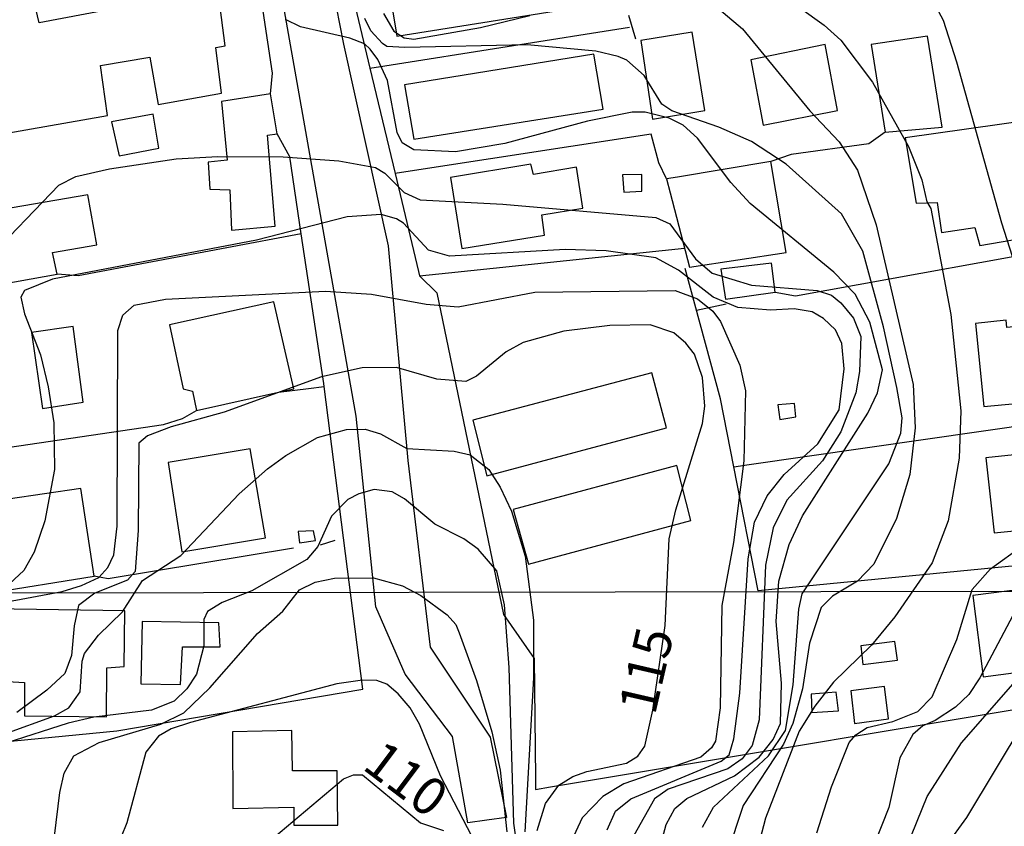
# Model space of a CAD drawing. Units: metres. Extents: x 183125 to 186136, y 1670956 to 1672622.
# Drawn here: x 183935 to 184001, y 1671897 to 1671951 of the extents above; entities that cross this region are included whole.
import ezdxf
from ezdxf.enums import TextEntityAlignment as Align

# ---------------------------------------------------------------- set-up
doc = ezdxf.new("R2010")
doc.units = ezdxf.units.M
doc.header["$LTSCALE"] = 0.25
for name, color, linetype in [('U-coordenadas', 111, 'Continuous'), ('U-curvas nível', 253, 'Continuous'), ('V-LOTE', 253, 'Continuous'), ('V-PREDIO', 253, 'Continuous'), ('X-LIMITE_1000', 253, 'Continuous'), ('X-MEIO_FIO', 253, 'Continuous')]:
    doc.layers.add(name, color=color, linetype=linetype)
doc.styles.add('Arial', font='arial.ttf')

# ---------------------------------------------------------------- blocks, each defined once
blk = doc.blocks.new('872GIIP')
at = {"layer": 'V-LOTE'}
for points in [[(183951.79, 1671945.61), (183951.92, 1671946.99), (183950.68, 1671955.26)], [(183956.88, 1671953.69), (183958.41, 1671947.31)], [(183976.13, 1671949.25), (183975.66, 1671950.83)], [(183958.41, 1671947.31), (183959.41, 1671947.47), (183975.71, 1671950.04)], [(183958.41, 1671947.31), (183960.09, 1671940.3)], [(183953.83, 1671936.28), (183953.06, 1671941.41), (183952.22, 1671942.93)], [(183977.14, 1671942.92), (183961.09, 1671940.45), (183960.09, 1671940.3)], [(183978.18, 1671939.94), (183977.65, 1671941), (183977.14, 1671942.92)], [(183992.75, 1671943.05), (183991.66, 1671942.28), (183986.47, 1671941.57), (183985.13, 1671941.09)], [(183960.09, 1671940.3), (183961.65, 1671933.78), (183961.72, 1671933.49)], [(183953.83, 1671936.28), (183938.96, 1671933.48), (183937.56, 1671933.59)], [(183955.36, 1671926.1), (183955.33, 1671926.31), (183953.83, 1671936.28)], [(183985.42, 1671932.4), (183986.77, 1671932.16), (184007.41, 1671935.88), (184008.89, 1671936.15)], [(183961.72, 1671933.49), (183963.65, 1671933.69), (183979.38, 1671935.32)], [(183982.67, 1671920.77), (183981.78, 1671925.3), (183979.41, 1671933.97)], [(183961.72, 1671933.49), (183962.86, 1671932.35), (183967.31, 1671910.92), (183969.36, 1671907.99), (183969.44, 1671900.05), (183969.45, 1671899.28)], [(183980.17, 1671931.19), (183982.15, 1671931.61)], [(183952.31, 1671925.73), (183954.31, 1671925.97), (183955.36, 1671926.1)], [(183957.93, 1671905.96), (183955.36, 1671926.1)], [(183982.67, 1671920.77), (183983.67, 1671920.91), (184010.75, 1671924.81)], [(183927.06, 1671920.99), (183928.06, 1671921.14), (183944.64, 1671923.58), (183945.91, 1671923.99), (183946.85, 1671924.51)], [(184012.57, 1671915.24), (184011.03, 1671915.09), (183984.29, 1671912.51), (183982.67, 1671920.77)], [(183956.06, 1671915.86), (183955.09, 1671915.54)], [(183953.32, 1671915.35), (183940.96, 1671913.3), (183940.03, 1671913.47)], [(183969.45, 1671899.28), (183970.45, 1671899.45), (184008, 1671905.71), (184014.25, 1671906.46)], [(183929.44, 1671902.01), (183941.55, 1671903.17), (183957.93, 1671905.96)]]:
    blk.add_lwpolyline(points, dxfattribs=at)
at = {"layer": 'V-PREDIO'}
for points in [[(183959.59, 1671953.11), (183960.19, 1671949.45), (183971.23, 1671951.19), (183970.72, 1671954.9), (183959.59, 1671953.11)], [(183929.59, 1671951.66), (183929.8, 1671950.43), (183928.69, 1671950.17), (183930.01, 1671942.24), (183940.92, 1671944.16), (183940.46, 1671947.49), (183943.74, 1671948.04), (183944.29, 1671944.89), (183948.51, 1671945.65), (183948.13, 1671948.68), (183948.77, 1671948.81), (183948.26, 1671952.6), (183936.36, 1671950.34), (183935.81, 1671952.69), (183929.59, 1671951.66)], [(183976.47, 1671949.15), (183977.24, 1671943.91), (183980.73, 1671944.5), (183979.88, 1671949.7), (183976.47, 1671949.15)], [(183991.82, 1671948.89), (183992.75, 1671943.05), (183996.55, 1671943.39), (183995.57, 1671949.45), (183991.82, 1671948.89)], [(183983.8, 1671947.87), (183984.61, 1671943.52), (183989.56, 1671944.5), (183988.75, 1671948.89), (183983.8, 1671947.87)], [(183960.7, 1671946.21), (183961.34, 1671942.58), (183973.96, 1671944.59), (183973.32, 1671948.25), (183960.7, 1671946.21)], [(183948.51, 1671945.1), (183948.9, 1671941.18), (183947.62, 1671941.05), (183947.74, 1671939.26), (183949.07, 1671939.22), (183949.19, 1671936.53), (183952.09, 1671936.79), (183951.58, 1671942.84), (183952.22, 1671942.93), (183951.79, 1671945.61), (183948.51, 1671945.1)], [(183941.18, 1671943.74), (183941.69, 1671941.48), (183944.33, 1671941.99), (183943.95, 1671944.25), (183941.18, 1671943.74)], [(183994.08, 1671942.67), (183994.8, 1671938.32), (183996.21, 1671938.36), (183996.51, 1671936.36), (183998.72, 1671936.7), (183999.06, 1671935.51), (184004.22, 1671936.4), (184002.9, 1671943.91), (184002.41, 1671943.84)], [(184002.41, 1671943.84), (183994.08, 1671942.67)], [(183963.77, 1671940.03), (183964.54, 1671935.3), (183970.04, 1671936.19), (183969.87, 1671937.55), (183972.59, 1671937.98), (183972.17, 1671940.71), (183969.31, 1671940.24), (183969.14, 1671940.92), (183963.77, 1671940.03)], [(183978.18, 1671939.94), (183978.42, 1671939), (183979.71, 1671934.06), (183986.15, 1671935.04), (183985.13, 1671941.09), (183978.91, 1671940.06), (183978.18, 1671939.94)], [(183975.24, 1671940.2), (183975.32, 1671939.05), (183976.52, 1671939.13), (183976.52, 1671940.24), (183975.24, 1671940.2)], [(183930.91, 1671937.38), (183930.82, 1671937.94), (183928.27, 1671937.47), (183929.25, 1671932.1), (183937.56, 1671933.59), (183937.26, 1671935.04), (183940.2, 1671935.55), (183939.6, 1671938.88), (183930.91, 1671937.38)], [(183981.8, 1671933.93), (183982.1, 1671931.93), (183985.42, 1671932.4), (183985.17, 1671934.32), (183981.8, 1671933.93)], [(183952.31, 1671925.73), (183953.33, 1671925.96), (183952.01, 1671931.76), (183945.06, 1671930.22)], [(183935.85, 1671929.71), (183936.58, 1671924.64), (183939.3, 1671925.07), (183938.62, 1671930.1), (183935.85, 1671929.71)], [(183945.06, 1671930.22), (183945.95, 1671925.96), (183946.59, 1671925.79), (183946.85, 1671924.51), (183952.31, 1671925.73)], [(184000.85, 1671930.05), (184000.81, 1671930.52), (183998.76, 1671930.31), (183999.32, 1671924.77), (184006.44, 1671925.45), (184005.88, 1671930.56), (184000.85, 1671930.05)], [(183965.26, 1671923.87), (183966.2, 1671920.16), (183978.18, 1671923.36), (183977.2, 1671927.03), (183965.26, 1671923.87)], [(183985.59, 1671924.9), (183985.72, 1671923.92), (183986.79, 1671924.09), (183986.7, 1671924.98), (183985.59, 1671924.9)], [(183950.43, 1671921.95), (183944.97, 1671921.06), (183945.87, 1671915.09), (183951.45, 1671916.03), (183950.43, 1671921.95)], [(183999.45, 1671921.36), (184000, 1671916.37), (184007.33, 1671917.1), (184006.82, 1671922.13), (183999.45, 1671921.36)], [(183967.95, 1671917.91), (183968.97, 1671914.28), (183979.8, 1671917.18), (183978.86, 1671920.85), (183967.95, 1671917.91)], [(183931.85, 1671918.25), (183932.83, 1671912.32), (183940.03, 1671913.47), (183939.13, 1671919.31), (183931.85, 1671918.25)], [(183953.63, 1671916.46), (183953.71, 1671915.69), (183954.78, 1671915.86), (183954.65, 1671916.5), (183953.63, 1671916.46)], [(183998.59, 1671912.19), (183999.28, 1671906.78), (184010.06, 1671908.19), (184009.38, 1671913.56), (183998.59, 1671912.19)], [(183933.21, 1671911.3), (183933.12, 1671906.53), (183935.38, 1671906.4), (183935.38, 1671904.18), (183940.84, 1671904.1), (183940.88, 1671907.38), (183942.03, 1671907.46), (183942.08, 1671911.17), (183933.21, 1671911.3)], [(183943.23, 1671910.45), (183943.14, 1671906.31), (183945.78, 1671906.27), (183945.91, 1671908.78), (183948.43, 1671908.78), (183948.34, 1671910.36), (183943.23, 1671910.45)], [(183991.13, 1671908.83), (183991.26, 1671907.59), (183993.56, 1671907.89), (183993.39, 1671909.13), (183991.13, 1671908.83)], [(183987.81, 1671905.63), (183987.85, 1671904.39), (183989.64, 1671904.52), (183989.47, 1671905.76), (183987.81, 1671905.63)], [(183990.45, 1671905.84), (183990.71, 1671903.67), (183992.97, 1671903.97), (183992.71, 1671906.14), (183990.45, 1671905.84)], [(183953.98, 1671900.52), (183953.24, 1671900.52), (183953.2, 1671903.2), (183949.24, 1671903.12)], [(183949.24, 1671903.12), (183949.28, 1671898), (183953.33, 1671898.09), (183953.33, 1671896.89), (183956.27, 1671896.89), (183956.23, 1671900.52), (183953.98, 1671900.52)]]:
    blk.add_lwpolyline(points, dxfattribs=at)
at = {"layer": 'X-MEIO_FIO'}
for points in [[(183961.08, 1672016.85), (183953.02, 1672003.93), (183949.95, 1671995.6), (183949.2, 1671990.43), (183949.39, 1671981.54), (183952, 1671972.56), (183956.65, 1671948.92), (183959.63, 1671935.47), (183960.93, 1671921.18), (183962.42, 1671908.75), (183966.43, 1671902.75), (183967.5, 1671897.4), (183966.2, 1671897.22)], [(183966.2, 1671897.22), (183964.93, 1671897.05), (183963.91, 1671902.8), (183960.75, 1671906.96), (183958.8, 1671911.43), (183957.5, 1671924.13), (183947.63, 1671979.91), (183947.16, 1671989.26)]]:
    blk.add_lwpolyline(points, dxfattribs=at)
blk = doc.blocks.new('872GIIA')
at = {"layer": 'U-curvas nível'}
for points in [[(183959.16, 1671937.56), (183956.9, 1671937.41), (183950.84, 1671935.85), (183937.26, 1671933.27), (183935.38, 1671932.5), (183935.13, 1671932.06), (183935.38, 1671930.95), (183936.45, 1671928.21), (183936.96, 1671926.08), (183937.35, 1671923.69), (183937.39, 1671920.58), (183936.75, 1671917.16), (183936.02, 1671915.07), (183935.34, 1671913.85), (183934.08, 1671912.68)], [(183959.3, 1671950.96), (183960.01, 1671949.77), (183960.69, 1671949.34), (183961.33, 1671949.25), (183965.77, 1671950.02), (183969.06, 1671950.83)], [(183980.67, 1671952.13), (183983.23, 1671949.93), (183987.73, 1671944.47), (183989.67, 1671942.4), (183990.89, 1671940.51), (183992.15, 1671936.88), (183994.6, 1671926.25), (183994.75, 1671923.35), (183994.39, 1671920.25), (183993.51, 1671917.31), (183991.99, 1671914.28), (183990.91, 1671913.14), (183989.24, 1671912.14)], [(183987.03, 1671951.36), (183988.69, 1671950.17), (183989.78, 1671949.17), (183991.91, 1671946.37), (183994.3, 1671942.09), (183995.18, 1671939.87), (183995.52, 1671938.42), (183995.79, 1671937.97), (183997.12, 1671930.9), (183997.78, 1671924.5), (183997.67, 1671921.34), (183996.95, 1671917.16), (183995.88, 1671914.36), (183993.4, 1671910.76), (183991.84, 1671908.88), (183989.31, 1671906.43), (183988.05, 1671904.83), (183987.02, 1671903.16)], [(184001.66, 1671911.61), (183999.06, 1671906.7), (183998.33, 1671905.6), (183997.44, 1671904.76), (183996.07, 1671903.86), (183995.26, 1671903.52), (183994.58, 1671902.94), (183993.72, 1671901.37), (183993, 1671898.08), (183992.02, 1671895.61), (183990.5, 1671890.96), (183989.5, 1671886.3), (183988.9, 1671880.8), (183988.69, 1671876.66), (183988.69, 1671870.94), (183988.99, 1671867.48), (183990.12, 1671862.36), (183991.63, 1671852.84), (183993.43, 1671845.42), (183995.13, 1671837.4)], [(184006.98, 1671830.08), (184000.64, 1671833.02), (183998.95, 1671834.11), (183997.97, 1671835.43), (183997.2, 1671837.82), (183993.85, 1671854.13), (183993.4, 1671857.24), (183991.78, 1671873.89), (183991.65, 1671877.43), (183991.91, 1671883.02), (183993.02, 1671889.85), (183994.17, 1671895.4), (183995.54, 1671898.81), (183997.84, 1671902.37), (184001.43, 1671906.49)], [(183988.2, 1671896.38), (183989.16, 1671899.45), (183990.35, 1671902.39), (183990.78, 1671902.91), (183991.55, 1671903.39), (183993.26, 1671903.8), (183994.92, 1671904.46), (183995.88, 1671905.44), (183997.52, 1671909.27), (183998.55, 1671912.59), (183999.76, 1671913.96), (184001.92, 1671915.53)], [(184002.32, 1671931.37), (184000.53, 1671936.98), (183997.52, 1671947.72), (183996.63, 1671950.49), (183995.88, 1671951.9)], [(184001.98, 1671903.76), (183998.16, 1671897.4), (183996.8, 1671895.54), (183996.22, 1671893.99), (183995.47, 1671890.19), (183995.47, 1671885.45), (183996.22, 1671878.49), (183996.58, 1671872.31), (183997.99, 1671865.65), (183997.76, 1671864.67), (183996.92, 1671863.26), (183995.9, 1671860.87), (183995.77, 1671859.42), (183997.31, 1671851.39), (183998.29, 1671847.38), (184000.19, 1671841.32), (184001.62, 1671838.16)], [(183968.25, 1671895.29), (183967.99, 1671897.02), (183967.69, 1671907.39), (183967.37, 1671911.57), (183966.86, 1671913.83), (183965.62, 1671915.28), (183964.66, 1671915.96), (183962.74, 1671916.95), (183960.71, 1671918.63), (183959.88, 1671919.1), (183958.69, 1671919.25), (183957.66, 1671918.97), (183956.94, 1671918.59), (183955.85, 1671917.48), (183954.93, 1671915.45), (183954.21, 1671914.58), (183950.54, 1671912.51), (183948.57, 1671911.72), (183947.59, 1671911.12), (183947.33, 1671910.59), (183947.33, 1671908.84), (183946.84, 1671906.96), (183946.2, 1671905.98), (183945.35, 1671905.16), (183943.84, 1671904.55), (183940, 1671904.08), (183938.29, 1671903.69), (183934.15, 1671902.35)], [(183980.58, 1671896.76), (183981.31, 1671898.1), (183984.98, 1671901.52), (183986.1, 1671903.21), (183986.62, 1671906.24), (183987, 1671911.27), (183987.22, 1671912.3), (183992.98, 1671920.96), (183993.79, 1671923.01), (183993.88, 1671924.03), (183993.53, 1671926.04), (183992.64, 1671930.09), (183991.25, 1671935.13), (183989.84, 1671937.6), (183986.15, 1671940.91), (183983.84, 1671942.42), (183981.65, 1671943.39), (183978.53, 1671944.47), (183977.87, 1671944.92), (183976.68, 1671946.82), (183975.52, 1671947.84), (183974.95, 1671948.1), (183973.46, 1671948.44), (183968.89, 1671948.87), (183960.74, 1671948.68), (183959.54, 1671948.76), (183959.24, 1671948.95), (183958.47, 1671949.79), (183958.07, 1671950.62)], [(183969.55, 1671896.55), (183970.1, 1671898.34), (183971, 1671899.55), (183971.94, 1671900.13), (183972.86, 1671900.47), (183975.5, 1671901.03), (183976.27, 1671901.5), (183976.72, 1671902.16), (183977.25, 1671904.55), (183978.08, 1671910.2), (183978.34, 1671915.97), (183978.79, 1671917.89), (183980.56, 1671923.65), (183980.73, 1671924.8), (183980.56, 1671926.72), (183980.03, 1671928.26), (183979.47, 1671929), (183978.66, 1671929.68), (183977.08, 1671930.22), (183974.39, 1671930.18), (183971.32, 1671929.79), (183968.63, 1671929.05), (183967.48, 1671928.43), (183965.51, 1671926.8), (183964.79, 1671926.44), (183962.87, 1671926.59), (183960.18, 1671927.38), (183957.88, 1671927.36), (183955.19, 1671926.76), (183948.7, 1671924.41), (183945.16, 1671923.43), (183943.58, 1671922.82), (183943, 1671922.34), (183942.96, 1671916.52), (183942.75, 1671913.79), (183942.25, 1671913.21), (183940.08, 1671912.34), (183938.99, 1671911.52), (183938.69, 1671910.16), (183938.52, 1671908.2), (183938.07, 1671907), (183936.88, 1671905.89), (183934.87, 1671904.4)], [(183977.42, 1671894.2), (183978.15, 1671896.93), (183978.72, 1671898), (183979.53, 1671898.68), (183982.71, 1671900.19), (183984.34, 1671901.43), (183985.27, 1671902.61), (183985.78, 1671903.67), (183985.83, 1671906.36), (183985.49, 1671910.46), (183985.66, 1671913.15), (183986.34, 1671915.58), (183987.24, 1671917.5), (183991.59, 1671924.33), (183992.23, 1671925.7), (183992.57, 1671927.23), (183991.72, 1671930.39), (183990.74, 1671932.27), (183989.33, 1671933.72), (183983.74, 1671938.3), (183982.46, 1671939.7), (183980.24, 1671942.64), (183979.28, 1671943.51), (183978.36, 1671943.98), (183976.74, 1671944.39), (183975.89, 1671944.39), (183972.9, 1671943.79), (183967.39, 1671942.3), (183964.11, 1671941.74), (183961.33, 1671941.87), (183960.56, 1671942.34), (183960.22, 1671943.02), (183959.58, 1671946.48), (183958.94, 1671947.89), (183958.43, 1671948.57), (183958.05, 1671948.93), (183957.07, 1671949.32), (183953.78, 1671950.06), (183952.78, 1671950.55)], [(183937.67, 1671939.52), (183938.8, 1671940.1), (183941.06, 1671940.61), (183945.5, 1671941.27), (183948.27, 1671941.44), (183952.63, 1671941.4), (183956.34, 1671941.14), (183958.77, 1671940.69), (183959.41, 1671940.33), (183960.69, 1671939.03), (183961.76, 1671938.54), (183967.27, 1671938.26), (183977.47, 1671937.37), (183978.4, 1671936.94), (183980.11, 1671934.62), (183981.22, 1671933.65), (183983.83, 1671932.86), (183988.22, 1671932.5), (183989.16, 1671932.2), (183989.8, 1671931.69), (183990.63, 1671930.67), (183991.12, 1671929.45), (183991.04, 1671927.11), (183990.78, 1671925.7), (183989.8, 1671923.09), (183988.56, 1671921.17), (183986.19, 1671918.55), (183985.27, 1671916.69), (183984.76, 1671914.22), (183984.34, 1671903.91), (183983.89, 1671902.2), (183983.21, 1671901.32), (183982.25, 1671900.64), (183978.28, 1671899.3), (183977.38, 1671898.64), (183975.99, 1671896.21)], [(183929.71, 1671931.14), (183930.05, 1671932.01), (183930.56, 1671932.63), (183932.74, 1671934.42), (183937.67, 1671939.52)], [(183974.14, 1671935.15), (183971.41, 1671935.23), (183963.72, 1671934.8), (183962.31, 1671935.19), (183960.65, 1671936.98), (183960.18, 1671937.28), (183959.16, 1671937.56)], [(183974.22, 1671896.59), (183974.78, 1671897.82), (183975.8, 1671898.64), (183981.82, 1671901.15), (183982.35, 1671901.58), (183982.65, 1671902.65), (183983.05, 1671905.68), (183983.61, 1671914.64), (183984.03, 1671917.08), (183984.89, 1671918.83), (183986.02, 1671920.25), (183988.26, 1671922.3), (183989.67, 1671924.56), (183990.01, 1671927.29), (183989.86, 1671928.98), (183989.43, 1671929.88), (183988.63, 1671930.64), (183987.88, 1671931.09), (183986.69, 1671931.29), (183985.11, 1671931.2), (183982.93, 1671931.37), (183981.29, 1671932.07), (183978.98, 1671933.85), (183977.47, 1671934.68), (183974.14, 1671935.15)], [(183933.85, 1671911.7), (183937.9, 1671912.46), (183939.18, 1671912.85), (183940.33, 1671913.4), (183940.93, 1671914.05), (183941.34, 1671914.9), (183941.57, 1671916.82), (183941.61, 1671929.84), (183941.93, 1671930.86), (183942.7, 1671931.52), (183944.78, 1671931.93), (183955.44, 1671932.46), (183958.52, 1671932.27), (183962.15, 1671931.6), (183964.28, 1671931.41), (183969.4, 1671932.39), (183978.75, 1671932.5), (183980.24, 1671931.95), (183981.26, 1671931.13), (183981.77, 1671930.43), (183983.05, 1671927.53), (183983.44, 1671925.82), (183983.33, 1671921.17), (183982.63, 1671915.73), (183981.86, 1671911.53), (183981.75, 1671904.7), (183981.43, 1671902.48), (183981.18, 1671902.05), (183980.45, 1671901.43), (183975.33, 1671899.64), (183973.92, 1671898.8), (183972.56, 1671897.38), (183971.55, 1671895.22)], [(183938.35, 1671904.7), (183939.1, 1671905.77), (183939.22, 1671907.81), (183939.39, 1671908.33), (183940.31, 1671909.56), (183941.91, 1671911.1), (183943.26, 1671913.19), (183945.8, 1671914.85), (183949.7, 1671918.97), (183951.58, 1671920.62), (183952.8, 1671921.51), (183954.91, 1671922.71), (183956.85, 1671923.24), (183958.09, 1671923.26), (183959.12, 1671922.96), (183960.86, 1671921.98), (183964.02, 1671921.81), (183965.09, 1671921.55), (183966.33, 1671920.59), (183967.09, 1671919.4), (183967.84, 1671917.8), (183968.76, 1671914.81), (183969.31, 1671910.55), (183969.31, 1671906.7), (183968.74, 1671896.46)], [(183937.39, 1671896.16), (183937.73, 1671899.07), (183938.03, 1671900.35), (183938.67, 1671901.52), (183940.36, 1671902.39), (183944.48, 1671903.63), (183946.01, 1671904.37), (183947.74, 1671906.04), (183950.92, 1671909.67), (183952.61, 1671911.14), (183953.71, 1671912.57), (183954.76, 1671913.08), (183956.04, 1671913.34), (183958.65, 1671913.36), (183960.57, 1671912.83), (183961.8, 1671912.19), (183963.55, 1671910.91), (183964.13, 1671910.25), (183964.36, 1671909.71), (183965.51, 1671906.53), (183966.52, 1671903.12), (183967.09, 1671900.56), (183967.54, 1671896.46)], [(183952.01, 1671896.07), (183956.64, 1671899.98), (183957.32, 1671900.24), (183957.92, 1671900.24), (183961.78, 1671897.06), (183963.3, 1671896.53)], [(183989.24, 1671912.14), (183988.48, 1671911.4), (183987.71, 1671909.01), (183987.24, 1671905.98), (183986.6, 1671903.67), (183985.98, 1671902.3), (183983.29, 1671898.21)], [(183965.22, 1671896.12), (183963.12, 1671900.18), (183961.72, 1671903.63), (183961.08, 1671904.7), (183960.28, 1671905.64), (183959.54, 1671906.28), (183958.86, 1671906.53), (183957.92, 1671906.55), (183956.21, 1671906.3), (183946.44, 1671903.73), (183945.16, 1671903.31), (183944.31, 1671902.82), (183943.47, 1671901.75), (183942.21, 1671897.06), (183941.83, 1671896.12)], [(183929.62, 1671898.34), (183930.03, 1671900.47), (183930.64, 1671901.24), (183934.08, 1671902.97), (183937.39, 1671904.18), (183938.35, 1671904.7)], [(183987.02, 1671903.16), (183984.76, 1671897.36), (183983.65, 1671893.13), (183983.67, 1671891.26)], [(183983.29, 1671898.21), (183982.22, 1671894.99)]]:
    blk.add_lwpolyline(points, dxfattribs=at)
at = {"layer": 'U-curvas nível', "style": 'Arial'}
for s, rotation, p in [('115', 77, (183978.16, 1671903.98)), ('110', 323, (183957.34, 1671900.07))]:
    blk.add_text(s, height=2.5, rotation=rotation, dxfattribs=at).set_placement(p, align=Align.BOTTOM_LEFT)

msp = doc.modelspace()

# ---------------------------------------------------------------- linework, layer by layer
at = {"layer": 'U-coordenadas'}
msp.add_line((183126.312, 1671911.23), (184572.585, 1671913.282), dxfattribs=at)

# ---------------------------------------------------------------- block references
at = {"layer": 'U-curvas nível'}
msp.add_blockref('872GIIA', (0, 0), dxfattribs=at)
at = {"layer": 'X-LIMITE_1000'}
msp.add_blockref('872GIIP', (0, 0), dxfattribs=at)

doc.saveas('drawing.dxf')
